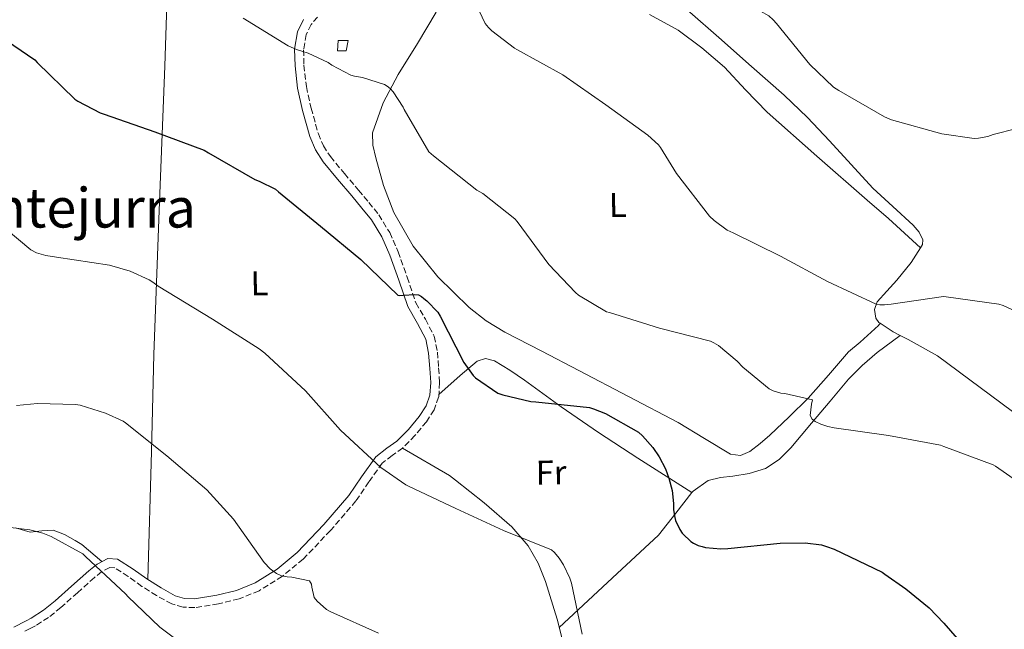
# Model space of a CAD drawing. Units: metres. Extents: x 576852 to 580293, y 4719605 to 4721957.
# Drawn here: x 579069 to 579355, y 4721436 to 4721613 of the extents above; entities that cross this region are included whole.
import ezdxf
from ezdxf.enums import TextEntityAlignment as Align

# ---------------------------------------------------------------- set-up
doc = ezdxf.new("R2010")
doc.units = ezdxf.units.M
doc.header["$MEASUREMENT"] = 0
doc.linetypes.add('DGN Style 3', pattern=[2.435890702152634, 1.739921930109024, -0.6959687720436097])
for name, color, linetype, lineweight in [('Camino', 7, 'DGN Style 3', 0), ('Caseta-cabaña', 1, 'Continuous', 0), ('Curva de nivel directora', 30, 'Continuous', 30), ('Curva de nivel intermedia', 30, 'Continuous', 0), ('Etiqueta de uso rústico', 92, 'Continuous', 0), ('Línea de cambio de uso (parcela vista)', 92, 'Continuous', 0), ('Margen derecho', 7, 'Continuous', 0), ('Texto de Área (paraje) menor', 7, 'Continuous', 0)]:
    doc.layers.add(name, color=color, linetype=linetype, lineweight=lineweight)
doc.styles.add('Style-Arial', font='arial.ttf')

msp = doc.modelspace()

# ---------------------------------------------------------------- linework, layer by layer
at = {"layer": 'Camino', "color": 7, "linetype": 'DGN Style 3', "lineweight": 0}
msp.add_polyline3d([(579155.2999999992, 4721613.760000001, 568.7700000000041), (579153.3999999971, 4721611.580000001, 569.029999999999), (579151.989999999, 4721608.670000001, 569.5000000000001), (579151.2199999979, 4721604.25, 570.3200000000071), (579151.3500000021, 4721599.800000002, 571.0800000000019), (579152.0399999982, 4721593.53, 572.0000000000002), (579153.3999999971, 4721587.260000001, 572.6199999999955), (579155.5300000017, 4721579.859999999, 572.9299999999931), (579156.9899999968, 4721576.359999999, 573.0399999999937), (579159.0299999998, 4721573.180000001, 573.1300000000047), (579163.1099999989, 4721568.290000003, 573.2700000000041), (579167.2199999974, 4721563.449999999, 573.3899999999995), (579170.1799999989, 4721559.880000002, 573.3800000000047), (579173.1099999992, 4721556.28, 573.3899999999995), (579176.2800000008, 4721551.11, 573.5800000000019), (579178.7399999974, 4721545.529999999, 573.8999999999943), (579181.3399999992, 4721538.100000001, 574.3999999999943), (579183.8599999981, 4721530.680000002, 574.9199999999983), (579186.6499999977, 4721525.890000002, 575.3399999999965), (579189.2299999993, 4721520.949999999, 575.6900000000023), (579190.1299999978, 4721516.369999999, 575.8399999999966), (579190.51, 4721511.74, 575.9499999999971), (579190.7800000005, 4721507.510000002, 576.070000000007), (579190.51, 4721503.290000001, 576.1999999999971), (579189.16, 4721499.529999999, 576.5000000000001), (579186.9299999994, 4721496.120000001, 576.9700000000012), (579183.6299999979, 4721492.090000001, 577.8600000000006), (579180.0199999983, 4721488.440000001, 578.7599999999949), (579177.0199999985, 4721486.320000002, 578.8699999999955), (579174.1299999985, 4721484.090000001, 579.0200000000042), (579170.2300000002, 4721478.640000002, 580.1699999999983), (579166.4499999983, 4721473.080000001, 581.3200000000071), (579159.0499999999, 4721464.45, 582.9900000000052), (579151.0900000005, 4721456.180000001, 584.3899999999994), (579145.0599999977, 4721451.170000001, 585.0899999999965), (579138.2899999997, 4721446.970000002, 585.6699999999983), (579132.489999997, 4721444.600000001, 586.029999999999), (579126.5100000001, 4721443.130000002, 586.4400000000023), (579119.6200000013, 4721442.060000001, 587.1699999999983), (579116.1900000003, 4721442.190000001, 587.5700000000071), (579112.9400000003, 4721443.130000002, 587.9799999999959), (579108.4999999991, 4721445.560000001, 588.6300000000045), (579104.2399999988, 4721448.25, 589.2599999999948), (579100.2699999991, 4721451.130000001, 589.3200000000071), (579096.3099999984, 4721453.630000004, 589.2599999999948), (579094.8700000012, 4721453.720000002, 589.3600000000006), (579092.579999998, 4721452.53, 589.5399999999936), (579090.4200000009, 4721450.810000001, 589.7700000000042), (579085.4999999991, 4721446.41, 590.7299999999959), (579080.6900000012, 4721442.11, 591.5599999999978), (579077.1000000016, 4721439.230000001, 591.7599999999948), (579073.2600000014, 4721436.730000002, 591.8200000000071), (579071.7300000003, 4721435.960000001, 591.8200000000071), (579070.1900000003, 4721435.189999999, 591.8200000000071)], dxfattribs=at)
at = {"layer": 'Caseta-cabaña', "color": 1, "linetype": 'Continuous', "lineweight": 0}
msp.add_polyline3d([(579163.6399999997, 4721603.9, 570.570000000007), (579161.0800000001, 4721603.9, 570.8300000000017), (579161.3300000001, 4721606.970000001, 570.570000000007), (579164.1500000004, 4721606.970000001, 570.570000000007)], close=True, dxfattribs=at)
msp.add_polyline3d([(579161.0800000001, 4721603.9, 570.8300000000017), (579161.3300000001, 4721606.970000001, 570.570000000007), (579164.1500000004, 4721606.970000001, 570.570000000007), (579163.6399999997, 4721603.9, 570.570000000007), (579161.0800000001, 4721603.9, 570.8300000000017)], dxfattribs=at)
at = {"layer": 'Curva de nivel directora', "color": 30, "linetype": 'Continuous', "lineweight": 30, "elevation": 575.0000000000001, "flags": 128}
for points in [[(579060.7499999988, 4721609.699999999), (579073.0999999982, 4721601.369999999), (579073.78, 4721600.570000002), (579084.7199999989, 4721589.859999999), (579085.5599999994, 4721589.280000002), (579092.1199999996, 4721585.939999999), (579093.2500000006, 4721585.550000001), (579107.9899999994, 4721580.350000001), (579122.3300000003, 4721575.040000001), (579123.5899999987, 4721574.28), (579137.0899999993, 4721566.520000001), (579138.3200000008, 4721566.08), (579143.0300000004, 4721563.710000001), (579143.8999999998, 4721562.91), (579156.1599999998, 4721553.010000001), (579167.8799999988, 4721543.310000002), (579178.6700000003, 4721532.869999999), (579179.2600000004, 4721532.770000001), (579180.1900000002, 4721532.869999999), (579183.5900000001, 4721533.110000002), (579184.6000000002, 4721533.000000001), (579185.539999999, 4721532.500000001), (579186.2399999986, 4721531.970000001), (579187.0999999992, 4721531.270000001), (579190.2399999996, 4721527.920000001), (579190.9900000006, 4721526.77), (579197.8300000003, 4721513.340000001), (579200.4999999991, 4721509.540000001), (579201.23, 4721508.880000002), (579207.759999999, 4721504.449999999), (579209.1400000004, 4721503.939999999), (579217.3099999998, 4721502.03), (579218.7999999986, 4721501.91), (579234.409999999, 4721500.210000001), (579235.5699999991, 4721499.9), (579239.0000000001, 4721498.480000001), (579248.5699999989, 4721493.050000002)], [(579248.5699999989, 4721493.050000002), (579249.7800000004, 4721492.010000001), (579252.78, 4721488.640000002), (579254.6199999995, 4721485.930000001), (579256.4700000002, 4721482.430000001), (579257.4600000004, 4721479.699999999), (579258.4199999993, 4721476.070000002), (579258.8300000007, 4721472.37), (579258.8199999994, 4721470.87), (579258.8199999994, 4721470.45), (579259.1399999991, 4721468.260000002), (579259.4099999996, 4721467.41), (579260.65, 4721464.730000002), (579261.3099999994, 4721463.76), (579261.4999999994, 4721463.529999999), (579263.8199999996, 4721461.260000001), (579264.5700000006, 4721460.789999999), (579265.9400000008, 4721460.17), (579267.1499999999, 4721459.79), (579268.1, 4721459.570000002), (579272.5500000002, 4721459.150000001), (579274.6, 4721459.220000003), (579289.7999999991, 4721460.850000001), (579297.079999999, 4721460.930000001), (579301.8600000001, 4721460.310000001), (579303.2999999997, 4721459.850000001), (579305.499999999, 4721459.050000001), (579319.4599999998, 4721452.34), (579320.249999999, 4721451.770000001), (579326.3199999996, 4721447.550000001), (579333.1100000001, 4721442.029999999), (579337.3799999993, 4721437.550000003), (579347.7899999986, 4721425.580000001)]]:
    msp.add_lwpolyline(points, dxfattribs=at)
at = {"layer": 'Curva de nivel intermedia', "color": 30, "linetype": 'Continuous', "lineweight": 0, "flags": 128}
for points, elevation in [([(579252.2400000013, 4721631.899999999), (579253.3800000013, 4721631.139999999), (579266.000000001, 4721622.909999999), (579269.7400000005, 4721621.13), (579284.0900000003, 4721615.459999999), (579286.4999999999, 4721614.109999999), (579287.8099999997, 4721612.939999999), (579288.7400000017, 4721611.859999998), (579298.4699999993, 4721599.930000001), (579305.3499999992, 4721593.34), (579306.9100000015, 4721592.369999997), (579320.1100000005, 4721584.769999998), (579322.2100000014, 4721583.92), (579336.7699999991, 4721579.849999999), (579346.1900000004, 4721578.480000001), (579347.5200000004, 4721578.529999999), (579350.1900000013, 4721579.039999999), (579351.7500000015, 4721579.649999999), (579358.6100000013, 4721581.369999998)], 560), ([(579197.3300000018, 4721626.17), (579204.0500000007, 4721611.939999999), (579205.0200000008, 4721610.699999998), (579205.9500000007, 4721609.779999999), (579212.5199999999, 4721604.769999999), (579213.2400000019, 4721604.369999998), (579226.6300000006, 4721597.01), (579239.1400000008, 4721588.26), (579251.3300000017, 4721579.46), (579254.4299999997, 4721576.580000001), (579255.0399999997, 4721575.800000001), (579259.6599999999, 4721568.239999999), (579269.230000001, 4721555.9)], 565.0000000000001), ([(579133.6900000018, 4721613.430000001), (579146.8000000011, 4721605.380000001), (579149.1500000003, 4721604.319999999), (579152.6100000005, 4721603.249999999), (579158.3600000015, 4721600.570000002), (579159.4500000001, 4721599.789999999), (579165.010000001, 4721596.869999999), (579166.0500000005, 4721596.560000001), (579168.3300000003, 4721596.179999999), (579174.79, 4721594.149999999), (579175.5299999999, 4721593.680000001), (579176.3900000004, 4721592.970000002), (579177.2599999999, 4721591.999999999), (579180.1800000013, 4721587.600000001), (579180.4900000021, 4721586.859999998), (579187.6800000003, 4721574.539999997), (579189.0400000016, 4721573.390000001), (579201.5899999999, 4721563.480000001), (579203.3199999998, 4721562.45), (579212.6300000016, 4721555.119999998), (579213.3100000012, 4721554.350000001), (579222.5200000001, 4721541.779999999), (579230.2500000016, 4721533.67), (579231.1800000014, 4721532.92), (579239.3300000009, 4721528.109999998), (579240.1500000012, 4721527.84), (579254.7500000015, 4721523.289999999), (579269.5900000008, 4721519.51), (579270.5300000019, 4721519.069999999), (579271.8700000007, 4721518.229999999), (579277.3100000012, 4721513.740000002), (579278.9600000007, 4721511.98), (579286.6299999995, 4721505.649999999)], 570.0000000000001), ([(579061.0599999996, 4721555.099999999), (579071.9000000001, 4721546.079999999), (579073.6200000013, 4721545.259999999), (579076.29, 4721544.430000001), (579079.4100000004, 4721543.92), (579094.7900000006, 4721541.609999999), (579100.7899999999, 4721539.850000001), (579106.3399999999, 4721537.390000002), (579107.4400000018, 4721536.709999999), (579108.9200000014, 4721535.5), (579124.750000001, 4721525.949999999), (579138.3299999997, 4721517.349999999), (579139.9400000013, 4721516.01), (579151.7499999999, 4721505.109999998), (579161.9600000001, 4721493.680000001), (579173.6900000003, 4721482.810000001), (579180.9700000003, 4721477.740000002), (579181.7500000005, 4721477.390000001), (579195.5200000014, 4721470.91), (579209.3300000003, 4721464.459999999), (579223.3000000002, 4721458.829999999), (579224.1600000008, 4721458.050000001), (579225.5399999998, 4721456.42), (579226.8099999994, 4721454.48), (579228.6500000012, 4721450.579999999), (579229.0900000016, 4721449.180000001), (579232.1900000017, 4721434.359999998)], 580.0000000000001), ([(579269.230000001, 4721555.9), (579270.5899999999, 4721554.609999998), (579274.420000001, 4721551.83), (579276.1100000008, 4721551.07), (579289.950000001, 4721544.26), (579303.5900000001, 4721536.929999999), (579317.7200000009, 4721530.300000001), (579318.7400000002, 4721530.08), (579320.1500000006, 4721530.070000002), (579322.1199999999, 4721530.33), (579337.2699999998, 4721532.500000001), (579338.1000000013, 4721532.470000001), (579353.4300000002, 4721530.25), (579354.6300000005, 4721529.890000001), (579360.4000000017, 4721527.3)], 565.0000000000001), ([(579286.6299999995, 4721505.649999999), (579287.8200000009, 4721505.12), (579290.0100000014, 4721504.46), (579291.1800000004, 4721504.34), (579299.2100000014, 4721502.48), (579298.9000000008, 4721501.26), (579298.5200000008, 4721497.939999998), (579299.0999999996, 4721496.82), (579300.0000000005, 4721496.190000001), (579301.6499999999, 4721495.37), (579303.6500000005, 4721494.689999998), (579305.49, 4721494.33), (579321.3399999996, 4721492.100000001), (579336.4699999996, 4721489.25), (579337.3900000005, 4721488.939999999), (579351.7000000002, 4721483.579999999), (579352.4300000012, 4721483.199999999), (579363.94, 4721475.13)], 570.0000000000001), ([(579067.7800000008, 4721500.810000001), (579073.8700000016, 4721501.420000001), (579084.8700000009, 4721501.159999999), (579086.3100000004, 4721500.910000001), (579093.6700000009, 4721498.600000001), (579098.7400000002, 4721496.26), (579099.4100000008, 4721495.789999999), (579111.5099999999, 4721486.21), (579123.1100000005, 4721476.349999999), (579130.8300000008, 4721467.75), (579139.8000000005, 4721455.219999999), (579141.5599999996, 4721453.38), (579143.3400000011, 4721451.939999998), (579144.8000000007, 4721451.300000001), (579146.4600000014, 4721450.98), (579147.8000000003, 4721450.890000001), (579152.920000001, 4721449.810000001), (579153.510000001, 4721448.849999999), (579153.6000000006, 4721448.02), (579154.3400000003, 4721444.98), (579155.1600000006, 4721443.980000001), (579157.900000001, 4721441.550000001), (579159.1700000007, 4721440.82), (579173.0600000002, 4721434.640000001)], 585), ([(579056.3099999998, 4721466.529999999), (579071.660000001, 4721464.67), (579075.4600000008, 4721463.689999999), (579077.8600000015, 4721462.74), (579087.0400000013, 4721457.699999998), (579087.8300000003, 4721456.939999999), (579099.5700000017, 4721445.970000001), (579100.0999999992, 4721445.310000001), (579109.4600000002, 4721436.369999997), (579138.1399999998, 4721414.84)], 590.0000000000001)]:
    msp.add_lwpolyline(points, dxfattribs=dict(at, elevation=elevation))
at = {"layer": 'Línea de cambio de uso (parcela vista)', "color": 92, "linetype": 'Continuous', "lineweight": 0, "elevation": 563.9400000000023, "flags": 128}
msp.add_lwpolyline([(579330.5899999999, 4721546.66), (579330.5867, 4721546.663000001)], dxfattribs=at)
at = {"layer": 'Línea de cambio de uso (parcela vista)', "color": 92, "linetype": 'Continuous', "lineweight": 0, "extrusion": (0.07225665097289873, 0.141285412171077, 0.9873284198775145), "elevation": 709502.1711618045, "flags": 128}
msp.add_lwpolyline([(1634071.400764728, -4410759.231447565), (1634073.711389374, -4410759.231447565), (1634078.25562712, -4410759.754479111)], dxfattribs=at)
at = {"layer": 'Línea de cambio de uso (parcela vista)', "color": 92, "linetype": 'Continuous', "lineweight": 0, "extrusion": (-0.06832089913308563, -0.05124069471102954, 0.9963466494886094), "elevation": -280949.7593987157, "flags": 128}
msp.add_lwpolyline([(-3429621.489266852, 3284378.688059028), (-3429621.489266852, 3284378.684546194)], dxfattribs=at)
at = {"layer": 'Línea de cambio de uso (parcela vista)', "color": 92, "linetype": 'Continuous', "lineweight": 0}
for points in [[(579105.9199999999, 4721450.24, 589.2200000000012), (579107, 4721487.470000001, 584.3500000000058), (579107.7100000001, 4721515.630000001, 581.3399999999965), (579109.2199999997, 4721557.550000001, 577.070000000007), (579110.9100000003, 4721599.470000001, 572.8999999999943), (579111.5099999999, 4721617.430000001, 569.8500000000058), (579111.6900000004, 4721626.4, 568.3800000000047), (579111.6799999997, 4721635.439999999, 567.779999999999), (579111.4900000002, 4721649.130000001, 567.8399999999965), (579111.54, 4721667.880000001, 567.0800000000017)], [(579330.5867, 4721546.663000001, 563.9400000000023), (579331.1900000004, 4721547.619999999, 563.9400000000023), (579331.3300000001, 4721549.02, 563.6699999999983), (579330.2400000002, 4721551.230000001, 563.1300000000047), (579328.5099999999, 4721553.26, 562.779999999999), (579322.5700000003, 4721558.730000001, 562.4199999999983), (579316.7300000004, 4721564.01, 562.1399999999994), (579304.1100000005, 4721577.75, 561.529999999999), (579297.7400000002, 4721584.57, 561.2700000000041), (579291, 4721591.02, 561.1199999999953), (579281.4699999997, 4721599.4, 561.1100000000006), (579271.9299999997, 4721607.789999999, 561.1199999999953), (579263.5499999998, 4721615.15, 561.0399999999936), (579255.1600000003, 4721622.51, 560.9900000000052), (579247.0499999998, 4721628.119999999, 560.9900000000052), (579238.6500000004, 4721633.390000001, 560.9900000000052), (579231.0800000001, 4721639.189999999, 560.9900000000052), (579223.6799999997, 4721645.16, 560.9900000000052), (579220.7000000002, 4721648.199999999, 560.9900000000052), (579217.6600000003, 4721651.050000001, 560.9900000000052)], [(579189.7599999999, 4721615.210000001, 566.2400000000052), (579184.3099999996, 4721606.119999999, 567.5800000000017), (579178.75, 4721597.039999999, 568.929999999993), (579174.3399999999, 4721588.800000001, 570.0899999999965), (579171.3200000003, 4721580.140000001, 571.2299999999959), (579171.3499999996, 4721576.51, 571.3600000000006), (579172.2199999997, 4721572.84, 571.3600000000006), (579174.4600000001, 4721564.800000001, 571.8099999999977), (579177.4699999997, 4721556.970000001, 572.2599999999948), (579183.0999999996, 4721547.130000001, 572.8300000000017), (579190.2699999996, 4721538.279999999, 573.279999999999), (579199.4199999999, 4721529.32, 573.4400000000023), (579204.3600000005, 4721525.430000001, 573.4400000000023), (579209.7199999997, 4721522.15, 573.4100000000036), (579220.4800000004, 4721516.58, 573.3300000000017), (579231.2300000004, 4721511.02, 573.279999999999), (579245.6900000004, 4721503.470000001, 573.279999999999), (579260.1500000004, 4721495.91, 573.279999999999), (579267.7999999998, 4721491.279999999, 573.279999999999), (579275.3899999997, 4721486.699999999, 573.279999999999), (579278.2400000002, 4721486.34, 573.2100000000064), (579281.0199999996, 4721487.460000001, 573.0200000000041), (579283.9900000002, 4721489.74, 572.5200000000041), (579286.7800000003, 4721492.199999999, 572), (579292.4299999997, 4721497.51, 571.3600000000006), (579297.9100000003, 4721502.949999999, 570.7200000000012), (579303.8499999996, 4721509.640000001, 569.779999999999), (579309.6900000004, 4721516.390000001, 568.6699999999983), (579313.0599999996, 4721519.199999999, 567.8000000000029), (579318.3799999999, 4721524.07, 567.2700000000041), (579318.8393000001, 4721524.7589, 567.0105999999942)], [(579330.5867, 4721546.663000001, 563.9400000000023), (579321.2699999996, 4721555.180000001, 563.8699999999953), (579315.0700000003, 4721560.550000001, 563.679999999993), (579300.5, 4721573.300000001, 563.3699999999953), (579286.0099999999, 4721586.15, 563.3000000000029), (579279.7599999999, 4721592.619999999, 563.3000000000029), (579273.5999999996, 4721599.210000001, 563.3000000000029), (579267.04, 4721604.800000001, 563.3000000000029), (579260.1600000003, 4721609.960000001, 563.3000000000029), (579251.8499999996, 4721614.539999999, 563.3000000000029)], [(579318.8393000001, 4721524.7589, 567.1469999999972), (579318.5199999996, 4721524.970000001, 567.1399999999994), (579317.5800000001, 4721526.24, 566.9799999999959), (579317.2100000001, 4721528.74, 566.5099999999948), (579318.0099999999, 4721530.980000001, 565.9799999999959), (579320.8499999996, 4721534.09, 565.0800000000017), (579323.7699999996, 4721537.26, 564.1900000000023), (579327.8799999999, 4721542.369999999, 563.9400000000023), (579330.5867, 4721546.663000001, 563.9400000000023)], [(579324.7072000002, 4721521.1779, 566.3196999999927), (579318.0099999999, 4721516.199999999, 565.6600000000036), (579313.6600000003, 4721512.42, 565.8600000000006), (579309.6399999997, 4721508.480000001, 566.5500000000029), (579304.2999999998, 4721502.08, 568.6900000000023), (579298.9400000004, 4721495.66, 570.7200000000012), (579292.8799999999, 4721488.480000001, 572.2100000000064), (579289.5199999996, 4721485.17, 572.7899999999936), (579285.5, 4721482.470000001, 573.1499999999943), (579280.7999999998, 4721481.039999999, 573.1100000000006), (579276.0300000003, 4721480.300000001, 573.0200000000041), (579272.4100000003, 4721479.869999999, 573.1499999999943), (579268.8600000005, 4721479.02, 573.4100000000036), (579264.4699999997, 4721475.91, 573.9700000000012), (579264.1503999997, 4721475.499700001, 574.0268999999971)], [(579406.3002000004, 4721458.510199999, 566.8705000000045), (579398.9299999997, 4721465.119999999, 566.8600000000006), (579384.7000000002, 4721477.609999999, 566.8800000000047), (579360.4100000003, 4721496.850000001, 567), (579335.5499999998, 4721515.24, 567.1399999999994), (579327.0300000003, 4721519.99, 567.2299999999959), (579324.7072000002, 4721521.1779, 567.2299999999959)], [(579190.5599999996, 4721504.060000001, 576.179999999993), (579196.7300000004, 4721509.550000001, 576.2899999999936), (579201.6600000003, 4721513.710000001, 576.1000000000058), (579204.1600000003, 4721514.529999999, 575.5899999999965), (579206.7800000003, 4721513.83, 575.070000000007), (579211.1699999999, 4721511.100000001, 574.9499999999971), (579215.4800000004, 4721508.199999999, 574.9400000000023), (579226.1699999999, 4721500.480000001, 575.2299999999959), (579236.9900000002, 4721492.970000001, 575.3300000000017), (579248.4400000004, 4721485.550000001, 575.070000000007), (579264.1503999997, 4721475.499700001, 574.0200000000041)], [(579227.0199999996, 4721430.710000001, 581.4100000000036), (579224.9500000002, 4721438.699999999, 581.2200000000012), (579221.5599999996, 4721449.699999999, 580.570000000007), (579219.4299999997, 4721455.029999999, 580.2200000000012), (579216.5099999999, 4721460.07, 579.9400000000023), (579211.8200000003, 4721465.560000001, 579.6600000000036), (579203.7100000001, 4721472.5, 579.320000000007), (579195.3899999997, 4721479.15, 579.0399999999936), (579193.6200000001, 4721480.49, 579.0099999999948), (579180.0199999996, 4721488.439999999, 578.7599999999948)], [(579264.1503999997, 4721475.499700001, 574.0268999999971), (579259.4800000004, 4721469.49, 574.8600000000006), (579254.3899999997, 4721463.15, 575.8399999999965), (579242.4299999997, 4721451.949999999, 577.9499999999971), (579225.5700000003, 4721436.33, 581.2700000000041)], [(579067.4600000001, 4721465.220000001, 589.5800000000017), (579071.7400000002, 4721464.039999999, 589.6600000000036), (579075.0800000001, 4721464.369999999, 589.6600000000036), (579078.3899999997, 4721464.560000001, 589.6600000000036), (579081.7000000002, 4721463.289999999, 589.6900000000023), (579084.79, 4721461.609999999, 589.6600000000036), (579086.7100000001, 4721460.4, 589.5500000000029), (579092.6100000005, 4721455.449999999, 589.4600000000064)]]:
    msp.add_polyline3d(points, dxfattribs=at)
at = {"layer": 'Margen derecho', "color": 7, "linetype": 'Continuous', "lineweight": 0}
for points in [[(579151.2199999979, 4721613.01, 569.029999999999), (579149.5100000001, 4721609.470000002, 569.5000000000001), (579148.6299999994, 4721604.439999999, 570.3200000000071), (579148.769999998, 4721599.620000001, 571.0800000000019), (579149.4899999978, 4721593.109999999, 572.0000000000002), (579150.8899999993, 4721586.630000004, 572.6199999999955), (579153.0899999987, 4721579.000000001, 572.9299999999931), (579154.699999998, 4721575.160000001, 573.0399999999937), (579156.9399999998, 4721571.650000002, 573.1300000000047), (579161.1399999998, 4721566.620000001, 573.2700000000041), (579165.2399999968, 4721561.790000003, 573.3899999999995), (579168.1799999984, 4721558.25, 573.3800000000047), (579170.989999998, 4721554.790000002, 573.3899999999995), (579173.980000001, 4721549.91, 573.5800000000019), (579176.329999998, 4721544.580000003, 573.8999999999943), (579178.8999999983, 4721537.26, 574.3999999999943), (579181.5, 4721529.600000001, 574.9199999999983), (579184.379999999, 4721524.640000002, 575.3399999999965), (579186.7699999984, 4721520.090000001, 575.6900000000023)], [(579186.7699999984, 4721520.090000001, 575.6900000000023), (579187.5700000008, 4721516.01, 575.8399999999966), (579187.9400000018, 4721511.550000003, 575.9499999999971), (579188.19, 4721507.510000002, 576.070000000007), (579187.9599999997, 4721503.820000002, 576.1999999999971), (579186.8299999987, 4721500.689999999, 576.5000000000001), (579184.8399999995, 4721497.650000002, 576.9700000000012), (579181.7100000002, 4721493.820000002, 577.8600000000006), (579178.3399999995, 4721490.420000001, 578.7599999999949), (579175.4800000007, 4721488.4, 578.8699999999955), (579172.2499999986, 4721485.900000001, 579.0200000000042), (579168.109999999, 4721480.119999999, 580.1699999999983), (579164.3899999998, 4721474.650000002, 581.3200000000071), (579157.1400000011, 4721466.189999999, 582.9900000000052), (579149.3299999969, 4721458.08, 584.3899999999994), (579143.5500000011, 4721453.270000001, 585.0899999999965), (579137.1099999994, 4721449.28, 585.6699999999983), (579131.6900000012, 4721447.060000001, 586.029999999999), (579126.0100000016, 4721445.660000003, 586.4400000000023), (579119.4699999993, 4721444.650000001, 587.1699999999983), (579116.6000000016, 4721444.760000001, 587.5700000000071), (579113.9400000017, 4721445.529999999, 587.9799999999959), (579109.8099999989, 4721447.790000002, 588.6300000000045), (579105.6900000017, 4721450.390000002, 589.2599999999948), (579101.7199999975, 4721453.270000001, 589.3200000000071), (579097.1199999999, 4721456.16, 589.2599999999948), (579094.3099999978, 4721456.340000002, 589.3600000000006), (579091.1700000019, 4721454.700000001, 589.5399999999936), (579088.749999999, 4721452.790000002, 589.7700000000042), (579083.7800000003, 4721448.33, 590.7299999999959), (579079.0199999993, 4721444.080000001, 591.5599999999978), (579075.5900000005, 4721441.320000002, 591.7599999999948), (579071.9800000007, 4721438.970000002, 591.8200000000071), (579070.5700000003, 4721438.27, 591.8200000000071), (579067.010000002, 4721436.350000001, 592.1699999999984)]]:
    msp.add_polyline3d(points, dxfattribs=at)

# ---------------------------------------------------------------- texts
at = {"layer": 'Etiqueta de uso rústico', "color": 92, "linetype": 'Continuous', "lineweight": 0, "style": 'Style-Arial'}
for s, p in [('L', (579242.5788584743, 4721559.128854058, 567.2400000000052)), ('L', (579138.3888584758, 4721536.34885406, 578.0599999999977)), ('Fr', (579223.200710553, 4721481.344214144, 577.570000000007))]:
    msp.add_text(s, height=7.000000000000002, rotation=0.85447, dxfattribs=at).set_placement(p, align=Align.MIDDLE_CENTER)
at = {"layer": 'Texto de Área (paraje) menor', "color": 7, "linetype": 'Continuous', "lineweight": 0, "style": 'Style-Arial'}
msp.add_text('Plano de Montejurra', height=11.5, dxfattribs=at).set_placement((579045.4703039287, 4721558.32001, 581.9199999999983), align=Align.MIDDLE_CENTER)

doc.saveas('drawing.dxf')
